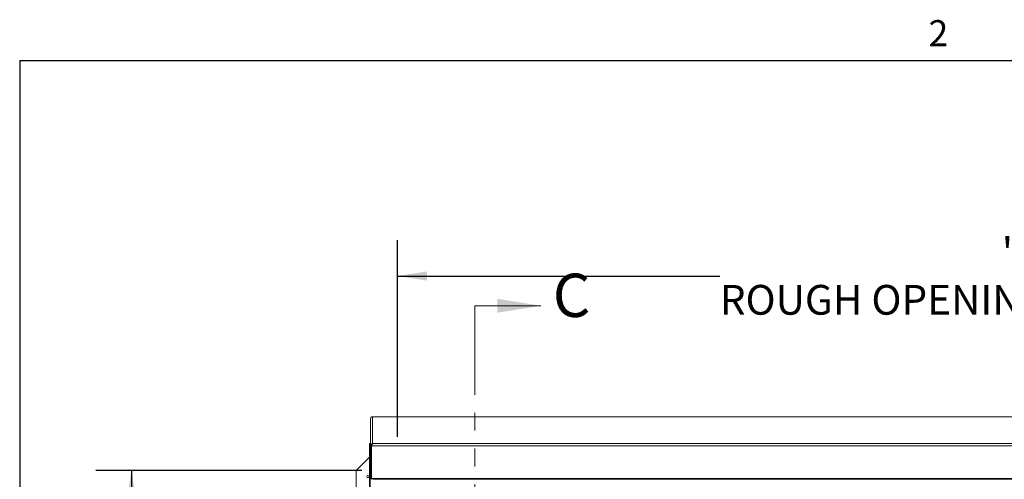
# Paper-space layout 'Top Level(2)' of a CAD drawing. Units: inches. Extents: x 4 to 325, y 6 to 252.
# Drawn here: x 10 to 93, y 211 to 249 of the extents above; entities that cross this region are included whole.
import ezdxf

# ---------------------------------------------------------------- set-up
doc = ezdxf.new("R2010")
doc.units = ezdxf.units.IN
doc.header["$MEASUREMENT"] = 0
doc.linetypes.add('PHANTOM', pattern=[0.5, 0.25, -0.05, 0.05, -0.05, 0.05, -0.05])
doc.layers.add('FORMAT', color=7, linetype='Continuous')
doc.layers.add('UL_LISTED', color=7, linetype='Continuous')
doc.styles.add('SLDTEXTSTYLE0', font='TXT', dxfattribs={"width": 0.605})
doc.styles.add('SLDTEXTSTYLE1', font='TXT', dxfattribs={"width": 0.75})
doc.dimstyles.new('SLDDIMSTYLE5', dxfattribs={"dimtxt": 2.426758, "dimasz": 2.426758, "dimexe": 0, "dimexo": 0.0625, "dimgap": 0.606689, "dimtad": 0, "dimtih": 1, "dimtoh": 1, "dimdec": 0, "dimrnd": 1e-09, "dimzin": 12, "dimdsep": 46, "dimtxsty": 'SLDTEXTSTYLE0', "dimsah": 1, "dimcen": 0.09, "dimadec": 0, "dimazin": 3, "dimtfac": 1, "dimtdec": 0, "dimtofl": 0, "dimtmove": 0, "dimatfit": 3, "dimfxl": 1, "dimfrac": 2, "dimtolj": 1, "dimtzin": 12, "dimarcsym": 0})
doc.dimstyles.new('SLDDIMSTYLE6', dxfattribs={"dimtxt": 2.5, "dimasz": 2.426758, "dimexe": 0, "dimexo": 0.0625, "dimgap": 0.625, "dimtad": 0, "dimdec": 0, "dimrnd": 1e-09, "dimzin": 12, "dimdsep": 46, "dimtxsty": 'SLDTEXTSTYLE1', "dimsah": 1, "dimcen": 0.09, "dimadec": 0, "dimazin": 3, "dimtfac": 1, "dimtdec": 0, "dimtofl": 0, "dimtmove": 0, "dimatfit": 3, "dimfxl": 1, "dimfrac": 2, "dimtolj": 1, "dimtzin": 12, "dimarcsym": 0})

# ---------------------------------------------------------------- blocks, each defined once
blk = doc.blocks.new('_D_7')
at = {"layer": 'FORMAT', "color": 7, "ltscale": 30}
for p, q in [((41.665, 214.138), (41.665, 230.645)), ((137.689, 173.778), (137.689, 230.645)), ((41.665, 227.645), (68.784, 227.645)), ((137.689, 227.645), (110.571, 227.645))]:
    blk.add_line(p, q, dxfattribs=at)
for points in [[(41.665, 227.645), (44.165, 227.26), (44.165, 228.029)], [(137.689, 227.645), (135.189, 228.029), (135.189, 227.26)]]:
    blk.add_solid(points, dxfattribs=at)
at = {"layer": 'FORMAT', "color": 7, "ltscale": 30, "char_height": 2.5, "attachment_point": 1, "style": 'SLDTEXTSTYLE1'}
for s, insert in [('"', (92.499, 230.867, -5.611)), ('ROUGH OPENING LENGTH', (68.784, 226.895, -5.611))]:
    blk.add_mtext(s, dxfattribs=dict(at, insert=insert))
blk = doc.blocks.new('_D_8')
at = {"layer": 'UL_LISTED', "ltscale": 30}
for p, q in [((38.661, 211.309), (16.292, 211.309)), ((19.292, 211.309), (19.292, 194.711)), ((19.292, 163.206), (19.292, 179.804)), ((38.689, 163.206), (16.292, 163.206))]:
    blk.add_line(p, q, dxfattribs=at)
for points in [[(19.292, 211.309), (18.918, 208.882), (19.665, 208.882)], [(19.292, 163.206), (19.665, 165.633), (18.918, 165.633)]]:
    blk.add_solid(points, dxfattribs=at)
at = {"layer": 'UL_LISTED', "ltscale": 30, "char_height": 2.5, "attachment_point": 1, "style": 'SLDTEXTSTYLE0'}
for s, insert in [('"', (22.021, 194.207, -5.611)), ('ROUGH', (13.088, 190.48, -5.611)), ('OPENING', (11.143, 186.753, -5.611)), ('WIDTH', (13.829, 183.026, -5.611))]:
    blk.add_mtext(s, dxfattribs=dict(at, insert=insert))

psp = doc.layouts.new('Top Level(2)')

# ---------------------------------------------------------------- linework, layer by layer
at = {"color": 8, "linetype": 'Continuous', "lineweight": 0, "ltscale": 30, "true_color": 0x808080}
for q in [(318.89781, 245.7621951), (9.89781, 11.7621951)]:
    psp.add_line((9.89781, 245.7621951), q, dxfattribs=at)
at = {"color": 7, "linetype": 'PHANTOM', "lineweight": 0, "ltscale": 30}
psp.add_line((48.1892672, 225.1460513), (48.1892672, 149.4227497), dxfattribs=at)
at = {"color": 7, "linetype": 'Continuous', "lineweight": 0, "ltscale": 30}
psp.add_line((48.1892672, 225.1460513), (53.722275, 225.1460513), dxfattribs=at)
at = {"color": 7, "linetype": 'Continuous', "lineweight": 15, "ltscale": 30}
for p, q in [((39.4082672, 215.6641474), (39.4207663, 215.7259295)), ((39.4082672, 213.3849064), (39.4082672, 215.6641474)), ((139.8152279, 215.8199426), (39.5637601, 215.8199426)), ((39.5707672, 215.8193242), (39.5637601, 215.8185001)), ((39.5707672, 215.8193242), (39.5707672, 213.5534928)), ((139.8082672, 215.8193242), (39.5707672, 215.8193242)), ((39.3295351, 213.5594005), (39.3295351, 213.5244005)), ((39.4080351, 213.5594005), (39.3295351, 213.5594005)), ((39.3295351, 161.0444005), (39.3295351, 213.5244005)), ((39.3295351, 213.5244005), (39.3771303, 213.5244005)), ((39.3771303, 213.5244005), (39.4082672, 213.4935674)), ((39.3771303, 213.5244005), (39.3771303, 161.0444005)), ((39.4082672, 213.5244005), (39.3771303, 213.5244005)), ((39.4080351, 213.5594005), (39.4080351, 213.5244005)), ((39.4208222, 213.4478833), (39.4082672, 213.3849064)), ((39.4082672, 213.3849064), (39.4867672, 213.3849064)), ((39.4082672, 213.3849064), (39.4082672, 210.6383662)), ((39.4208222, 213.4478833), (39.4932572, 213.4177424)), ((39.4867672, 213.4194579), (39.4867672, 213.3849064)), ((39.4932572, 213.4177424), (39.4867672, 213.3849064)), ((39.4867672, 213.3849064), (39.4867672, 210.6383662)), ((39.4907042, 211.1935301), (39.4907042, 212.9192832)), ((39.4938382, 213.3774484), (39.4993212, 213.4407977)), ((39.4938382, 213.3842901), (39.4957831, 213.395906)), ((139.8851961, 213.3774484), (39.4938382, 213.3774484)), ((39.4938382, 213.3774484), (39.4938382, 210.6309082)), ((39.4958118, 213.400516), (39.4958118, 213.3962143)), ((39.5238799, 213.5445739), (39.5465301, 213.4696986)), ((39.5473081, 213.5425996), (39.5707672, 213.5534928)), ((39.5473081, 213.5425996), (39.5473081, 213.4696606)), ((39.5707672, 213.5534928), (139.8082672, 213.5534928)), ((39.3295351, 212.4246685), (38.1892672, 211.2844005)), ((38.1892672, 211.2844005), (38.1892672, 163.2844005)), ((39.4907042, 210.6510707), (39.4907042, 211.1935301)), ((39.4907042, 211.1935301), (39.4938382, 211.1935301)), ((39.4082672, 210.6383662), (39.4867672, 210.6383662)), ((39.4938382, 210.6309082), (39.639606, 210.6309082)), ((39.639606, 210.6309082), (139.7394283, 210.6309082)), ((39.639606, 210.557453), (39.639606, 210.6309082)), ((39.639606, 210.557453), (139.7394283, 210.557453))]:
    psp.add_line(p, q, dxfattribs=at)
at = {"color": 8, "linetype": 'Continuous', "lineweight": 15, "ltscale": 30}
for p, q in [((39.4938382, 212.9547011), (39.4867672, 212.9547011)), ((39.4938382, 210.6510707), (39.4907042, 210.6510707))]:
    psp.add_line(p, q, dxfattribs=at)
at = {"color": 7, "linetype": 'Continuous', "lineweight": 15, "ltscale": 30, "flags": 128}
psp.add_lwpolyline([(39.4867672, 212.9547011), (39.4898896, 212.9231195), (39.4938382, 212.9074674)], dxfattribs=at)
at = {"color": 7, "linetype": 'Continuous', "lineweight": 15, "ltscale": 900}
psp.add_circle((39.1892672, 210.7844005), 0.094, dxfattribs=at)
for centre, radius, start, end in [((39.4887357, 212.9049088), 0.0019685, 180.17578973, 359.82421027), ((39.4887444, 210.6513799), 0.0805188, 189.301134935, 345.270981061), ((39.4887357, 210.6510768), 0.0019685, 180.175789729, 359.824210271)]:
    psp.add_arc(centre, radius, start, end, dxfattribs=at)
at = {"color": 7, "linetype": 'Continuous', "lineweight": 15, "ltscale": 30}
for points, knots in [([(39.4207663, 215.7259295), (39.4213315, 215.7267769), (39.42244, 215.7284388), (39.4264559, 215.735607), (39.4328082, 215.7458115), (39.4427873, 215.7593869), (39.457174, 215.7749805), (39.4765956, 215.7909372), (39.4994141, 215.8050206), (39.5155924, 215.8112666), (39.5240826, 215.8145445)], [0, 0, 0, 0, 0.1004388833, 0.1970007457, 0.2960551517, 0.4035234357, 0.5429689658, 0.6839313013, 0.8341301636, 1, 1, 1, 1]), ([(39.5240826, 215.8145445), (39.5279204, 215.8154268), (39.535596, 215.8171914), (39.5511434, 215.8193715), (39.5629466, 215.8193431), (39.5707672, 215.8193242)], [0, 0, 0, 0, 0.2522946958, 0.5045893928, 1, 1, 1, 1]), ([(39.5238799, 213.5445739), (39.5161156, 213.5422163), (39.5010637, 213.5376458), (39.4786782, 213.5250455), (39.4586811, 213.5088564), (39.4439847, 213.4920504), (39.4338865, 213.476898), (39.4276326, 213.4651745), (39.423249, 213.4550555), (39.4216526, 213.4503375), (39.4208222, 213.4478833)], [0, 0, 0, 0, 0.1559387111, 0.3023020142, 0.4468598001, 0.5976614309, 0.6954514203, 0.7917013422, 0.8916492145, 1, 1, 1, 1]), ([(39.5465301, 213.4696986), (39.5426518, 213.4687114), (39.5371067, 213.4672999), (39.5289062, 213.463358), (39.5233113, 213.4599858), (39.5179875, 213.4560266), (39.5111069, 213.4498315), (39.5047527, 213.4421476), (39.4997146, 213.4340493), (39.4952322, 213.424752), (39.4940817, 213.4206686), (39.4932572, 213.4177424)], [0, 0, 0, 0, 0.1420894228, 0.2031567682, 0.2602833271, 0.3162345213, 0.3739449872, 0.5043290431, 0.6024246465, 0.7150906886, 1, 1, 1, 1]), ([(39.4993212, 213.4407978), (39.5050025, 213.4421895), (39.5161458, 213.4449192), (39.5308953, 213.453723), (39.5430508, 213.4655405), (39.5530883, 213.4808605), (39.5601454, 213.498323), (39.5617905, 213.5161158), (39.5577118, 213.5318325), (39.5508888, 213.5388939), (39.5473081, 213.5425996)], [0, 0, 0, 0, 0.1004387788, 0.1970006524, 0.2960550699, 0.4035233665, 0.5429689127, 0.6839312646, 0.8341301443, 1, 1, 1, 1]), ([(39.5707672, 213.5534928), (39.5667689, 213.5532324), (39.5587724, 213.5527115), (39.5429856, 213.5503094), (39.5314936, 213.5468595), (39.5238799, 213.5445739)], [0, 0, 0, 0, 0.252323417, 0.504646835, 1, 1, 1, 1])]:
    psp.add_open_spline(points, degree=3, knots=knots, dxfattribs=at)
at = {"color": 7, "linetype": 'Continuous', "lineweight": 0, "ltscale": 30}
psp.add_solid([(53.722275, 225.1460513), (50.0821383, 225.7284732), (50.0821383, 224.5636294)], dxfattribs=at)
at = {"layer": 'FORMAT', "ltscale": 30}
for q in [(318.89781, 245.7621951), (9.89781, 11.7621951)]:
    psp.add_line((9.89781, 245.7621951), q, dxfattribs=at)

# ---------------------------------------------------------------- texts
at = {"color": 7, "linetype": 'Continuous', "ltscale": 30, "insert": (54.7338649, 227.8436245), "char_height": 3.6401367, "attachment_point": 1, "style": 'SLDTEXTSTYLE0'}
psp.add_mtext('C', dxfattribs=at)
at = {"layer": 'FORMAT', "ltscale": 30, "insert": (86.3405055, 249.15244), "char_height": 2.1875, "attachment_point": 1, "style": 'SLDTEXTSTYLE0'}
psp.add_mtext('2', dxfattribs=at)

# ---------------------------------------------------------------- dimensions: what is measured, and where the dimension line sits
at = {"layer": 'FORMAT', "color": 7, "ltscale": 30}
dim = psp.add_linear_dim(base=(137.6892672, 227.6447243), p1=(41.6651164, 211.1379045), p2=(137.6892672, 170.7777328), text='       "\\PROUGH OPENING LENGTH', dimstyle='SLDDIMSTYLE6', dxfattribs=at)
dim.commit()
dim.dimension.update_dxf_attribs({"geometry": '_D_7', "text_midpoint": (89.6771918, 227.6447243), "dimtype": 160})
at = {"layer": 'UL_LISTED', "ltscale": 30}
dim = psp.add_linear_dim(base=(19.2916294, 211.3085513), p1=(41.6892672, 163.2059005), p2=(41.6611164, 211.3085513), angle=90, text='       "\\PROUGH\\POPENING \\PWIDTH', dimstyle='SLDDIMSTYLE5', dxfattribs=at)
dim.commit()
dim.dimension.update_dxf_attribs({"geometry": '_D_8', "text_midpoint": (19.2916294, 187.2572259), "dimtype": 160})

doc.saveas('drawing.dxf')
